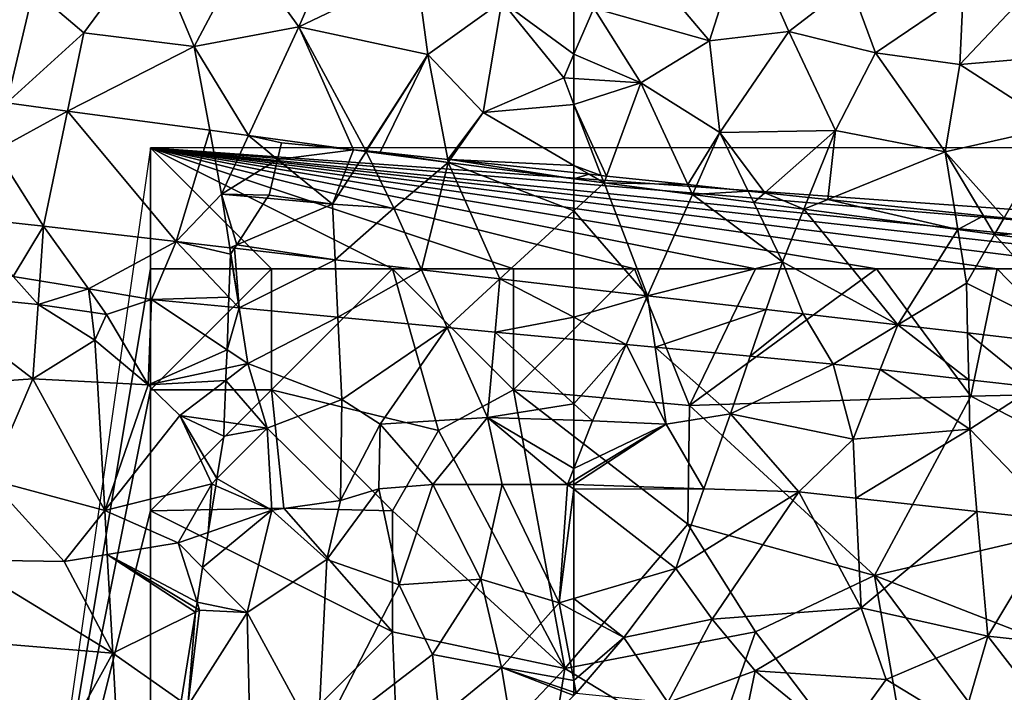
# Model space of a CAD drawing. Extents: x 574988 to 576037, y 6222000 to 6223048.
# Drawn here: x 575602 to 575643, y 6222340 to 6222368 of the extents above; entities that cross this region are included whole.
import ezdxf

# ---------------------------------------------------------------- set-up
doc = ezdxf.new("R2010")
doc.units = 0
doc.header["$MEASUREMENT"] = 0
for name, color, linetype in [('Skov', 109, 'Continuous'), ('Terraen', 33, 'Continuous'), ('Terraen_skov', 33, 'Continuous')]:
    doc.layers.add(name, color=color, linetype=linetype)

# ---------------------------------------------------------------- blocks, each defined once
blk = doc.blocks.new('1km_6222_575_UTM32_ACAD_1_FMEBLOCK21')
at = {"layer": 'Terraen_skov', "color": 92, "true_color": 0x00cc00}
for points in [[(-62.5, 40.971, 2.432), (-61.868, 41.166, 2.393), (-62.5, 41.233, 2.392)], [(-62.5, 40.971, 2.432), (-61.25, 40.807, 2.438), (-61.868, 41.166, 2.393)], [(-61.368, 41.114, 2.411), (-61.868, 41.166, 2.393), (-61.25, 40.807, 2.438)], [(-61.146, 41.09, 2.411), (-61.368, 41.114, 2.411), (-61.25, 40.807, 2.438)], [(-62.5, 39.655, 3.038), (-61.25, 40.807, 2.438), (-62.5, 40.971, 2.432)], [(-59.452, 36.135, 4.462), (-61.25, 40.807, 2.438), (-62.5, 39.655, 3.038)], [(-61.146, 41.09, 2.411), (-61.25, 40.807, 2.438), (-57.791, 40.737, 2.421)], [(-61.25, 40.807, 2.438), (-59.452, 36.135, 4.462), (-57.601, 40.326, 2.458)], [(-61.25, 40.807, 2.438), (-57.601, 40.326, 2.458), (-57.791, 40.737, 2.421)], [(-57.436, 40.699, 2.395), (-57.791, 40.737, 2.421), (-57.601, 40.326, 2.458)], [(-55.3, 40.474, 2.398), (-57.436, 40.699, 2.395), (-57.601, 40.326, 2.458)], [(-57.601, 40.326, 2.458), (-59.452, 36.135, 4.462), (-53.88, 37.547, 2.93)], [(-55.3, 40.474, 2.398), (-57.601, 40.326, 2.458), (-55.066, 39.992, 2.471)], [(-57.601, 40.326, 2.458), (-53.88, 37.547, 2.93), (-55.066, 39.992, 2.471)], [(-54.604, 40.401, 2.412), (-55.3, 40.474, 2.398), (-55.066, 39.992, 2.471)], [(-54.604, 40.401, 2.412), (-55.066, 39.992, 2.471), (-53.003, 39.721, 2.482)], [(-54.604, 40.401, 2.412), (-53.003, 39.721, 2.482), (-52.805, 40.211, 2.416)], [(-55.066, 39.992, 2.471), (-53.88, 37.547, 2.93), (-53.003, 39.721, 2.482)], [(-52.805, 40.211, 2.416), (-53.003, 39.721, 2.482), (-52.004, 40.127, 2.407)], [(-52.004, 40.127, 2.407), (-53.003, 39.721, 2.482), (-46.633, 38.882, 2.516)], [(-52.004, 40.127, 2.407), (-46.633, 38.882, 2.516), (-46.746, 39.573, 2.414)], [(-62.5, 36.486, 4.483), (-59.452, 36.135, 4.462), (-62.5, 39.655, 3.038)], [(-53.003, 39.721, 2.482), (-53.88, 37.547, 2.93), (-49.115, 34.941, 4.391)], [(-53.003, 39.721, 2.482), (-49.115, 34.941, 4.391), (-46.633, 38.882, 2.516)], [(-46.746, 39.573, 2.414), (-46.633, 38.882, 2.516), (-45.571, 39.449, 2.416)], [(-46.633, 38.882, 2.516), (-45.11, 38.681, 2.524), (-45.571, 39.449, 2.416)], [(-44.72, 39.359, 2.449), (-45.571, 39.449, 2.416), (-45.11, 38.681, 2.524)], [(-39.555, 38.815, 2.462), (-44.72, 39.359, 2.449), (-45.11, 38.681, 2.524)], [(-46.27, 36.667, 2.86), (-46.633, 38.882, 2.516), (-49.115, 34.941, 4.391)], [(-46.27, 36.667, 2.86), (-45.11, 38.681, 2.524), (-46.633, 38.882, 2.516)], [(-46.27, 36.667, 2.86), (-40.936, 33.997, 4.335), (-45.11, 38.681, 2.524)], [(-39.555, 38.815, 2.462), (-45.11, 38.681, 2.524), (-38.894, 37.862, 2.558)], [(-45.11, 38.681, 2.524), (-40.936, 33.997, 4.335), (-38.894, 37.862, 2.558)], [(-59.452, 36.135, 4.462), (-54.556, 35.569, 4.428), (-53.88, 37.547, 2.93)], [(-54.556, 35.569, 4.428), (-53.022, 35.392, 4.418), (-53.88, 37.547, 2.93)], [(-53.022, 35.392, 4.418), (-49.115, 34.941, 4.391), (-53.88, 37.547, 2.93)], [(-46.27, 36.667, 2.86), (-49.115, 34.941, 4.391), (-46.226, 34.608, 4.371)], [(-46.27, 36.667, 2.86), (-46.226, 34.608, 4.371), (-40.936, 33.997, 4.335)], [(-62.5, 35.253, 4.656), (-59.452, 36.135, 4.462), (-62.5, 36.486, 4.483)], [(-62.5, 35.253, 4.656), (-60.337, 34.131, 4.764), (-59.452, 36.135, 4.462)], [(-59.452, 36.135, 4.462), (-60.337, 34.131, 4.764), (-59.144, 34.018, 4.743)], [(-59.452, 36.135, 4.462), (-59.144, 34.018, 4.743), (-54.556, 35.569, 4.428)], [(-54.556, 35.569, 4.428), (-59.144, 34.018, 4.743), (-55.214, 33.645, 4.671)], [(-54.556, 35.569, 4.428), (-55.214, 33.645, 4.671), (-53.022, 35.392, 4.418)], [(-62.5, 34.336, 4.804), (-60.337, 34.131, 4.764), (-62.5, 35.253, 4.656)], [(-53.022, 35.392, 4.418), (-55.214, 33.645, 4.671), (-51.788, 33.32, 4.608)], [(-53.022, 35.392, 4.418), (-51.788, 33.32, 4.608), (-49.115, 34.941, 4.391)], [(-51.788, 33.32, 4.608), (-49.836, 33.095, 4.604), (-49.115, 34.941, 4.391)], [(-49.115, 34.941, 4.391), (-49.836, 33.095, 4.604), (-46.184, 32.674, 4.597)], [(-46.226, 34.608, 4.371), (-49.115, 34.941, 4.391), (-46.184, 32.674, 4.597)], [(-46.226, 34.608, 4.371), (-43.463, 32.361, 4.592), (-40.936, 33.997, 4.335)], [(-46.226, 34.608, 4.371), (-46.184, 32.674, 4.597), (-43.463, 32.361, 4.592)], [(-62.5, 31.679, 2.742), (-60.337, 34.131, 4.764), (-62.5, 34.336, 4.804)], [(-62.5, 31.679, 2.742), (-61.73, 30.977, 2.24), (-60.337, 34.131, 4.764)], [(-58.68, 30.837, 2.32), (-60.337, 34.131, 4.764), (-61.73, 30.977, 2.24)], [(-58.68, 30.837, 2.32), (-59.144, 34.018, 4.743), (-60.337, 34.131, 4.764)], [(-56.03, 31.257, 2.66), (-55.214, 33.645, 4.671), (-59.144, 34.018, 4.743)], [(-58.68, 30.837, 2.32), (-56.03, 31.257, 2.66), (-59.144, 34.018, 4.743)], [(-56.03, 31.257, 2.66), (-51.788, 33.32, 4.608), (-55.214, 33.645, 4.671)], [(-56.03, 31.257, 2.66), (-50.96, 30.217, 2.48), (-51.788, 33.32, 4.608)], [(-51.788, 33.32, 4.608), (-50.96, 30.217, 2.48), (-49.836, 33.095, 4.604)], [(-49.836, 33.095, 4.604), (-50.96, 30.217, 2.48), (-46.14, 30.627, 2.99)], [(-46.184, 32.674, 4.597), (-49.836, 33.095, 4.604), (-46.14, 30.627, 2.99)], [(-43.463, 32.361, 4.592), (-46.184, 32.674, 4.597), (-46.14, 30.627, 2.99)], [(-42.51, 26.862, 2.871), (-43.463, 32.361, 4.592), (-46.14, 30.627, 2.99)], [(-62.5, 31.679, 2.742), (-62.5, 31, 2.213), (-61.73, 30.977, 2.24)], [(-62.5, 31, 2.213), (-62.5, 29.005, 2.583), (-61.73, 30.977, 2.24)], [(-58.68, 30.837, 2.32), (-61.73, 30.977, 2.24), (-62.5, 29.005, 2.583)], [(-58.68, 30.837, 2.32), (-57.124, 28.164, 2.732), (-56.03, 31.257, 2.66)], [(-56.03, 31.257, 2.66), (-57.124, 28.164, 2.732), (-53.198, 28.038, 2.756)], [(-56.03, 31.257, 2.66), (-53.198, 28.038, 2.756), (-50.96, 30.217, 2.48)], [(-62.5, 28.502, 2.674), (-58.68, 30.837, 2.32), (-62.5, 29.005, 2.583)], [(-62.5, 28.336, 2.699), (-57.124, 28.164, 2.732), (-58.68, 30.837, 2.32)], [(-62.5, 28.336, 2.699), (-58.68, 30.837, 2.32), (-62.5, 28.502, 2.674)], [(-50.845, 27.779, 2.781), (-46.14, 30.627, 2.99), (-50.96, 30.217, 2.48)], [(-45.842, 27.229, 2.835), (-46.14, 30.627, 2.99), (-50.845, 27.779, 2.781)], [(-42.51, 26.862, 2.871), (-46.14, 30.627, 2.99), (-45.842, 27.229, 2.835)], [(-53.198, 28.038, 2.756), (-50.845, 27.779, 2.781), (-50.96, 30.217, 2.48)], [(-62.5, 28.144, 2.668), (-57.124, 28.164, 2.732), (-62.5, 28.336, 2.699)], [(-62.5, 28.144, 2.668), (-58.29, 24.867, 2.19), (-57.124, 28.164, 2.732)], [(-62.5, 23.627, 2.146), (-58.29, 24.867, 2.19), (-62.5, 28.144, 2.668)], [(-58.29, 24.867, 2.19), (-53.198, 28.038, 2.756), (-57.124, 28.164, 2.732)], [(-58.29, 24.867, 2.19), (-56.78, 22.777, 2.16), (-53.198, 28.038, 2.756)], [(-53.198, 28.038, 2.756), (-56.78, 22.777, 2.16), (-50.63, 23.237, 2.13)], [(-53.198, 28.038, 2.756), (-50.63, 23.237, 2.13), (-50.845, 27.779, 2.781)], [(-45.842, 27.229, 2.835), (-50.845, 27.779, 2.781), (-50.63, 23.237, 2.13)], [(-45.842, 27.229, 2.835), (-50.63, 23.237, 2.13), (-45.39, 22.077, 2.09)], [(-42.51, 26.862, 2.871), (-45.842, 27.229, 2.835), (-45.39, 22.077, 2.09)], [(-42.51, 26.862, 2.871), (-45.39, 22.077, 2.09), (-41.34, 21.627, 2.03)], [(-60.44, 22.017, 2.14), (-58.29, 24.867, 2.19), (-62.5, 23.627, 2.146)], [(-58.29, 24.867, 2.19), (-60.44, 22.017, 2.14), (-56.78, 22.777, 2.16)], [(-62.5, 23.12, 2.14), (-60.44, 22.017, 2.14), (-62.5, 23.627, 2.146)], [(-55.01, 20.637, 2.16), (-50.63, 23.237, 2.13), (-56.78, 22.777, 2.16)], [(-49.6, 20.277, 2.11), (-50.63, 23.237, 2.13), (-55.01, 20.637, 2.16)], [(-49.6, 20.277, 2.11), (-45.39, 22.077, 2.09), (-50.63, 23.237, 2.13)], [(-62.5, 20.242, 2.157), (-60.44, 22.017, 2.14), (-62.5, 23.12, 2.14)], [(-58.62, 19.337, 2.15), (-56.78, 22.777, 2.16), (-60.44, 22.017, 2.14)], [(-58.62, 19.337, 2.15), (-55.01, 20.637, 2.16), (-56.78, 22.777, 2.16)], [(-62.5, 20.242, 2.157), (-62.4, 19.717, 2.16), (-60.44, 22.017, 2.14)], [(-58.62, 19.337, 2.15), (-60.44, 22.017, 2.14), (-62.4, 19.717, 2.16)], [(-46.47, 18.377, 2.08), (-45.39, 22.077, 2.09), (-49.6, 20.277, 2.11)], [(-42.09, 17.817, 2.11), (-45.39, 22.077, 2.09), (-46.47, 18.377, 2.08)], [(-42.09, 17.817, 2.11), (-41.34, 21.627, 2.03), (-45.39, 22.077, 2.09)], [(-58.62, 19.337, 2.15), (-55.67, 17.457, 2.12), (-55.01, 20.637, 2.16)], [(-55.67, 17.457, 2.12), (-51.44, 17.727, 2.07), (-55.01, 20.637, 2.16)], [(-51.44, 17.727, 2.07), (-49.6, 20.277, 2.11), (-55.01, 20.637, 2.16)], [(-62.5, 20.242, 2.157), (-62.5, 19.751, 2.159), (-62.4, 19.717, 2.16)], [(-51.44, 17.727, 2.07), (-46.47, 18.377, 2.08), (-49.6, 20.277, 2.11)], [(-62.5, 19.751, 2.159), (-62.5, 19.621, 2.156), (-62.4, 19.717, 2.16)]]:
    blk.add_polyline3d(points, close=True, dxfattribs=at)
blk = doc.blocks.new('1km_6222_575_UTM32_ACAD_1_FMEBLOCK29')
at = {"layer": 'Terraen_skov', "color": 92, "true_color": 0x00cc00}
for points in [[(-0.965, 35.316, 2.425), (-1.13, 34.632, 2.573), (2.011, 35.031, 2.402)], [(2.011, 35.031, 2.402), (-1.13, 34.632, 2.573), (1.135, 32.776, 2.9)], [(2.011, 35.031, 2.402), (1.135, 32.776, 2.9), (2.529, 34.961, 2.402)], [(2.518, 34.982, 2.401), (2.011, 35.031, 2.402), (2.529, 34.961, 2.402)], [(1.135, 32.776, 2.9), (-1.13, 34.632, 2.573), (-1.485, 33.156, 2.899)], [(1.135, 32.776, 2.9), (3.675, 32.616, 2.68), (2.529, 34.961, 2.402)], [(2.518, 34.982, 2.401), (2.529, 34.961, 2.402), (2.541, 34.98, 2.401)], [(2.529, 34.961, 2.402), (3.105, 34.926, 2.399), (2.541, 34.98, 2.401)], [(2.529, 34.961, 2.402), (3.675, 32.616, 2.68), (5.924, 34.504, 2.404)], [(2.529, 34.961, 2.402), (5.924, 34.504, 2.404), (3.105, 34.926, 2.399)], [(5.924, 34.504, 2.404), (5.9, 34.631, 2.394), (3.105, 34.926, 2.399)], [(6.006, 34.62, 2.385), (5.9, 34.631, 2.394), (5.924, 34.504, 2.404)], [(11.115, 33.82, 2.432), (6.006, 34.62, 2.385), (5.924, 34.504, 2.404)], [(11.115, 33.82, 2.432), (11.115, 34.082, 2.392), (6.006, 34.62, 2.385)], [(5.924, 34.504, 2.404), (3.675, 32.616, 2.68), (4.816, 30.062, 4.526)], [(5.924, 34.504, 2.404), (4.816, 30.062, 4.526), (8.058, 29.688, 4.504)], [(11.115, 32.504, 3.038), (11.115, 33.82, 2.432), (5.924, 34.504, 2.404)], [(11.115, 32.504, 3.038), (5.924, 34.504, 2.404), (8.058, 29.688, 4.504)], [(-2.822, 31.096, 4.469), (1.135, 32.776, 2.9), (-1.571, 33.024, 2.93)], [(-1.571, 33.024, 2.93), (1.135, 32.776, 2.9), (-1.485, 33.156, 2.899)], [(1.246, 30.474, 4.551), (1.135, 32.776, 2.9), (-2.822, 31.096, 4.469)], [(1.135, 32.776, 2.9), (1.246, 30.474, 4.551), (3.675, 32.616, 2.68)], [(1.246, 30.474, 4.551), (4.816, 30.062, 4.526), (3.675, 32.616, 2.68)], [(11.115, 29.335, 4.483), (11.115, 32.504, 3.038), (8.058, 29.688, 4.504)], [(-2.914, 30.954, 4.579), (-3.064, 30.723, 4.629), (-2.721, 28.498, 5.057)], [(-2.914, 30.954, 4.579), (1.246, 30.474, 4.551), (-2.822, 31.096, 4.469)], [(-2.914, 30.954, 4.579), (-2.721, 28.498, 5.057), (1.246, 30.474, 4.551)], [(-3.075, 30.706, 4.633), (-3.141, 28.939, 4.983), (-2.721, 28.498, 5.057)], [(-3.064, 30.723, 4.629), (-3.075, 30.706, 4.633), (-2.721, 28.498, 5.057)], [(1.246, 30.474, 4.551), (-2.721, 28.498, 5.057), (1.36, 28.11, 4.982)], [(1.246, 30.474, 4.551), (1.36, 28.11, 4.982), (4.816, 30.062, 4.526)], [(4.816, 30.062, 4.526), (1.36, 28.11, 4.982), (5.88, 27.682, 4.9)], [(4.816, 30.062, 4.526), (5.88, 27.682, 4.9), (8.058, 29.688, 4.504)], [(5.88, 27.682, 4.9), (7.862, 27.494, 4.864), (8.058, 29.688, 4.504)], [(11.115, 28.102, 4.656), (8.058, 29.688, 4.504), (7.862, 27.494, 4.864)], [(11.115, 28.102, 4.656), (11.115, 29.335, 4.483), (8.058, 29.688, 4.504)], [(-3.141, 28.939, 4.983), (-3.156, 28.539, 5.065), (-2.721, 28.498, 5.057)], [(-3.156, 28.539, 5.065), (-3.222, 26.759, 4.078), (-2.721, 28.498, 5.057)], [(-3.222, 26.759, 4.078), (-2.365, 26.186, 3.79), (-2.721, 28.498, 5.057)], [(1.36, 28.11, 4.982), (-2.721, 28.498, 5.057), (-2.365, 26.186, 3.79)], [(1.525, 24.706, 2.05), (1.36, 28.11, 4.982), (-2.365, 26.186, 3.79)], [(1.525, 24.706, 2.05), (5.88, 27.682, 4.9), (1.36, 28.11, 4.982)], [(11.115, 27.185, 4.804), (11.115, 28.102, 4.656), (7.862, 27.494, 4.864)], [(1.525, 24.706, 2.05), (3.105, 23.686, 1.99), (5.88, 27.682, 4.9)], [(7.545, 23.956, 2.09), (5.88, 27.682, 4.9), (3.105, 23.686, 1.99)], [(7.545, 23.956, 2.09), (7.862, 27.494, 4.864), (5.88, 27.682, 4.9)], [(11.115, 24.528, 2.742), (7.862, 27.494, 4.864), (7.545, 23.956, 2.09)], [(11.115, 24.528, 2.742), (11.115, 27.185, 4.804), (7.862, 27.494, 4.864)], [(-3.222, 26.759, 4.078), (-3.25, 25.997, 3.852), (-2.365, 26.186, 3.79)], [(-3.269, 25.492, 3.761), (-2.365, 26.186, 3.79), (-3.25, 25.997, 3.852)], [(-1.565, 23.526, 3.3), (-2.365, 26.186, 3.79), (-3.269, 25.492, 3.761)], [(1.525, 24.706, 2.05), (-2.365, 26.186, 3.79), (-1.565, 23.526, 3.3)], [(-3.333, 23.776, 3.496), (-1.565, 23.526, 3.3), (-3.269, 25.492, 3.761)], [(1.525, 24.706, 2.05), (-1.565, 23.526, 3.3), (1.462, 20.533, 2.746)], [(1.525, 24.706, 2.05), (1.462, 20.533, 2.746), (3.105, 23.686, 1.99)], [(11.115, 24.528, 2.742), (7.545, 23.956, 2.09), (11.115, 23.849, 2.213)], [(-3.333, 23.776, 3.496), (-3.355, 23.186, 3.559), (-1.565, 23.526, 3.3)], [(3.105, 23.686, 1.99), (1.462, 20.533, 2.746), (3.048, 21.01, 2.746)], [(3.105, 23.686, 1.99), (3.048, 21.01, 2.746), (5.282, 21.195, 2.746)], [(7.545, 23.956, 2.09), (3.105, 23.686, 1.99), (5.282, 21.195, 2.746)], [(7.545, 23.956, 2.09), (5.282, 21.195, 2.746), (8.155, 21.191, 2.746)], [(11.115, 23.849, 2.213), (7.545, 23.956, 2.09), (11.115, 21.854, 2.583)], [(7.545, 23.956, 2.09), (10.857, 21.193, 2.698), (11.115, 21.854, 2.583)], [(7.545, 23.956, 2.09), (8.155, 21.191, 2.746), (10.857, 21.193, 2.698)], [(-3.355, 23.186, 3.559), (-3.637, 21.436, 3.77), (-1.565, 23.526, 3.3)], [(-3.637, 21.436, 3.77), (-1.375, 20.126, 2.96), (-1.565, 23.526, 3.3)], [(-1.375, 20.126, 2.96), (1.462, 20.533, 2.746), (-1.565, 23.526, 3.3)], [(11.115, 21.351, 2.674), (11.115, 21.854, 2.583), (10.857, 21.193, 2.698)], [(-3.637, 21.436, 3.77), (-3.684, 21.141, 3.761), (-1.375, 20.126, 2.96)], [(5.282, 21.195, 2.746), (3.048, 21.01, 2.746), (3.895, 17.046, 2.12)], [(5.282, 21.195, 2.746), (3.895, 17.046, 2.12), (7.265, 17.276, 2.12)], [(8.155, 21.191, 2.746), (5.282, 21.195, 2.746), (7.265, 17.276, 2.12)], [(8.155, 21.191, 2.746), (7.265, 17.276, 2.12), (10.505, 16.296, 2.14)], [(10.857, 21.193, 2.698), (8.155, 21.191, 2.746), (10.505, 16.296, 2.14)], [(11.115, 20.993, 2.668), (10.857, 21.193, 2.698), (10.505, 16.296, 2.14)], [(11.115, 21.185, 2.699), (11.115, 21.351, 2.674), (10.857, 21.193, 2.698)], [(11.115, 20.993, 2.668), (11.115, 21.185, 2.699), (10.857, 21.193, 2.698)], [(-3.684, 21.141, 3.761), (-3.995, 19.209, 3.449), (-1.375, 20.126, 2.96)], [(3.048, 21.01, 2.746), (0.904, 18.096, 2.746), (3.895, 17.046, 2.12)], [(3.048, 21.01, 2.746), (1.462, 20.533, 2.746), (0.904, 18.096, 2.746)], [(11.115, 16.476, 2.146), (11.115, 20.993, 2.668), (10.505, 16.296, 2.14)], [(-1.375, 20.126, 2.96), (0.904, 18.096, 2.746), (1.462, 20.533, 2.746)], [(-3.995, 19.209, 3.449), (-4.229, 17.759, 3.496), (-1.375, 20.126, 2.96)], [(-4.229, 17.759, 3.496), (-2.385, 15.896, 3.16), (-1.375, 20.126, 2.96)], [(-1.375, 20.126, 2.96), (-2.385, 15.896, 3.16), (0.904, 18.096, 2.746)], [(0.904, 18.096, 2.746), (-2.385, 15.896, 3.16), (0.533, 10.525, 2.661)], [(0.904, 18.096, 2.746), (0.533, 10.525, 2.661), (3.895, 17.046, 2.12)], [(-4.46, 16.327, 3.803), (-2.385, 15.896, 3.16), (-4.229, 17.759, 3.496)], [(5.265, 14.166, 2.11), (7.265, 17.276, 2.12), (3.895, 17.046, 2.12)], [(5.265, 14.166, 2.11), (8.125, 13.626, 2.12), (7.265, 17.276, 2.12)], [(8.125, 13.626, 2.12), (10.505, 16.296, 2.14), (7.265, 17.276, 2.12)], [(5.265, 14.166, 2.11), (3.895, 17.046, 2.12), (0.533, 10.525, 2.661)], [(-4.499, 16.083, 3.859), (-4.355, 15.996, 3.82), (-4.46, 16.327, 3.803)], [(-4.46, 16.327, 3.803), (-4.355, 15.996, 3.82), (-2.385, 15.896, 3.16)], [(11.115, 13.091, 2.157), (10.505, 16.296, 2.14), (8.125, 13.626, 2.12)], [(11.115, 15.969, 2.14), (11.115, 16.476, 2.146), (10.505, 16.296, 2.14)], [(11.115, 13.091, 2.157), (11.115, 15.969, 2.14), (10.505, 16.296, 2.14)], [(-5.118, 12.237, 3.9), (-4.845, 12.046, 3.82), (-4.527, 15.911, 3.864)], [(-4.355, 15.996, 3.82), (-4.845, 12.046, 3.82), (-2.385, 15.896, 3.16)], [(-4.845, 12.046, 3.82), (-4.355, 15.996, 3.82), (-4.527, 15.911, 3.864)], [(-4.845, 12.046, 3.82), (-2.295, 11.666, 2.78), (-2.385, 15.896, 3.16)], [(-4.527, 15.911, 3.864), (-4.355, 15.996, 3.82), (-4.499, 16.083, 3.859)], [(-2.295, 11.666, 2.78), (0.533, 10.525, 2.661), (-2.385, 15.896, 3.16)], [(5.265, 14.166, 2.11), (0.533, 10.525, 2.661), (5.555, 11.526, 2.13)], [(5.265, 14.166, 2.11), (5.555, 11.526, 2.13), (8.125, 13.626, 2.12)], [(8.125, 13.626, 2.12), (5.555, 11.526, 2.13), (8.695, 10.136, 2.05)], [(11.115, 13.091, 2.157), (8.125, 13.626, 2.12), (11.115, 12.6, 2.159)], [(11.115, 12.6, 2.159), (8.125, 13.626, 2.12), (11.115, 12.469, 2.156)], [(8.125, 13.626, 2.12), (8.695, 10.136, 2.05), (11.115, 12.469, 2.156)]]:
    blk.add_polyline3d(points, close=True, dxfattribs=at)
blk = doc.blocks.new('1km_6222_575_UTM32_ACAD_1_FMEBLOCK54')
at = {"layer": 'Terraen', "color": 9, "true_color": 0xbbbbbb}
for points in [[(-60.26, 58.41, 1.75), (-56.9, 54.42, 1.98), (-55.45, 58.97, 1.74)], [(-56.9, 54.42, 1.98), (-53.61, 54.81, 1.89), (-55.45, 58.97, 1.74)], [(-51.08, 56.77, 1.76), (-55.45, 58.97, 1.74), (-53.61, 54.81, 1.89)], [(-60.26, 58.41, 1.75), (-61.68, 55.78, 1.94), (-56.9, 54.42, 1.98)], [(-46.55, 53.45, 1.98), (-43.12, 57.08, 1.74), (-46.41, 56.4, 1.75)], [(-41.52, 53.88, 1.93), (-43.12, 57.08, 1.74), (-46.55, 53.45, 1.98)], [(-51.08, 56.77, 1.76), (-53.61, 54.81, 1.89), (-50.03, 53.93, 1.95)], [(-51.08, 56.77, 1.76), (-50.03, 53.93, 1.95), (-46.41, 56.4, 1.75)], [(-50.03, 53.93, 1.95), (-46.55, 53.45, 1.98), (-46.41, 56.4, 1.75)], [(-62.5, 53.869, 2.013), (-61.68, 55.78, 1.94), (-62.5, 55.838, 1.946)], [(-59.74, 52.69, 2.04), (-61.68, 55.78, 1.94), (-62.5, 53.869, 2.013)], [(-61.68, 55.78, 1.94), (-59.74, 52.69, 2.04), (-56.9, 54.42, 1.98)], [(-56.9, 54.42, 1.98), (-56.47, 50.63, 2.03), (-53.61, 54.81, 1.89)], [(-53.61, 54.81, 1.89), (-56.47, 50.63, 2.03), (-51.69, 50.72, 2.04)], [(-53.61, 54.81, 1.89), (-51.69, 50.72, 2.04), (-50.03, 53.93, 1.95)], [(-56.9, 54.42, 1.98), (-59.74, 52.69, 2.04), (-56.47, 50.63, 2.03)], [(-62.5, 52.864, 2.049), (-59.74, 52.69, 2.04), (-62.5, 53.869, 2.013)], [(-47.16, 49.84, 2.04), (-50.03, 53.93, 1.95), (-51.69, 50.72, 2.04)], [(-47.16, 49.84, 2.04), (-46.55, 53.45, 1.98), (-50.03, 53.93, 1.95)], [(-41.52, 53.88, 1.93), (-46.55, 53.45, 1.98), (-42.55, 50.87, 2.03)], [(-42.55, 50.87, 2.03), (-46.55, 53.45, 1.98), (-47.16, 49.84, 2.04)], [(-62.5, 52.864, 2.049), (-62.5, 51.798, 2.148), (-59.74, 52.69, 2.04)], [(-59.74, 52.69, 2.04), (-62.5, 51.798, 2.148), (-61.146, 48.833, 2.411)], [(-57.791, 48.48, 2.421), (-59.74, 52.69, 2.04), (-61.146, 48.833, 2.411)], [(-56.47, 50.63, 2.03), (-59.74, 52.69, 2.04), (-57.791, 48.48, 2.421)], [(-62.5, 49.277, 2.346), (-61.368, 48.857, 2.411), (-62.5, 51.798, 2.148)], [(-62.5, 51.798, 2.148), (-61.368, 48.857, 2.411), (-61.146, 48.833, 2.411)], [(-44.72, 47.102, 2.449), (-42.55, 50.87, 2.03), (-47.16, 49.84, 2.04)], [(-39.555, 46.558, 2.462), (-42.55, 50.87, 2.03), (-44.72, 47.102, 2.449)], [(-57.436, 48.442, 2.395), (-56.47, 50.63, 2.03), (-57.791, 48.48, 2.421)], [(-55.3, 48.217, 2.398), (-56.47, 50.63, 2.03), (-57.436, 48.442, 2.395)], [(-54.604, 48.144, 2.412), (-51.69, 50.72, 2.04), (-56.47, 50.63, 2.03)], [(-54.604, 48.144, 2.412), (-56.47, 50.63, 2.03), (-55.3, 48.217, 2.398)], [(-54.604, 48.144, 2.412), (-52.805, 47.954, 2.416), (-51.69, 50.72, 2.04)], [(-52.805, 47.954, 2.416), (-52.004, 47.87, 2.407), (-51.69, 50.72, 2.04)], [(-52.004, 47.87, 2.407), (-47.16, 49.84, 2.04), (-51.69, 50.72, 2.04)], [(-52.004, 47.87, 2.407), (-46.746, 47.316, 2.414), (-47.16, 49.84, 2.04)], [(-46.746, 47.316, 2.414), (-45.571, 47.192, 2.416), (-47.16, 49.84, 2.04)], [(-44.72, 47.102, 2.449), (-47.16, 49.84, 2.04), (-45.571, 47.192, 2.416)], [(-62.5, 49.277, 2.346), (-62.5, 48.976, 2.392), (-61.868, 48.909, 2.393)], [(-62.5, 49.277, 2.346), (-61.868, 48.909, 2.393), (-61.368, 48.857, 2.411)]]:
    blk.add_polyline3d(points, close=True, dxfattribs=at)
blk = doc.blocks.new('1km_6222_575_UTM32_ACAD_1_FMEBLOCK105')
at = {"layer": 'Terraen', "color": 9, "true_color": 0xbbbbbb}
for points in [[(34.91, 58.86, 1.99), (39.058, 51.856, 2.396), (40.17, 56.53, 2.06)], [(45, 58.51, 1.87), (40.17, 56.53, 2.06), (42.24, 54.76, 2.07)], [(45, 58.51, 1.87), (42.24, 54.76, 2.07), (46.81, 54.19, 2.06)], [(48.88, 58.12, 1.9), (45, 58.51, 1.87), (46.81, 54.19, 2.06)], [(48.88, 58.12, 1.9), (46.81, 54.19, 2.06), (51.13, 55.01, 2.05)], [(48.88, 58.12, 1.9), (51.13, 55.01, 2.05), (52.47, 58.08, 1.83)], [(52.47, 58.08, 1.83), (51.13, 55.01, 2.05), (55.99, 57.33, 1.87)], [(51.13, 55.01, 2.05), (56.47, 53.86, 2.06), (55.99, 57.33, 1.87)], [(59.52, 56.05, 1.97), (55.99, 57.33, 1.87), (56.47, 53.86, 2.06)], [(39.058, 51.856, 2.396), (42.24, 54.76, 2.07), (40.17, 56.53, 2.06)], [(59.52, 56.05, 1.97), (56.47, 53.86, 2.06), (58.75, 51.46, 2.07)], [(59.52, 56.05, 1.97), (58.75, 51.46, 2.07), (62.08, 52.89, 2.05)], [(62.5, 53.869, 2.013), (62.5, 55.838, 1.946), (59.52, 56.05, 1.97)], [(62.5, 53.869, 2.013), (59.52, 56.05, 1.97), (62.08, 52.89, 2.05)], [(51.13, 55.01, 2.05), (46.81, 54.19, 2.06), (49.055, 50.509, 2.4)], [(51.13, 55.01, 2.05), (49.055, 50.509, 2.4), (53.396, 49.925, 2.402)], [(56.47, 53.86, 2.06), (51.13, 55.01, 2.05), (53.903, 49.876, 2.401)], [(53.903, 49.876, 2.401), (51.13, 55.01, 2.05), (53.396, 49.925, 2.402)], [(39.058, 51.856, 2.396), (41.568, 51.518, 2.397), (42.24, 54.76, 2.07)], [(41.568, 51.518, 2.397), (46.81, 54.19, 2.06), (42.24, 54.76, 2.07)], [(41.568, 51.518, 2.397), (47.452, 50.725, 2.4), (46.81, 54.19, 2.06)], [(47.452, 50.725, 2.4), (49.055, 50.509, 2.4), (46.81, 54.19, 2.06)], [(53.926, 49.874, 2.401), (56.47, 53.86, 2.06), (53.903, 49.876, 2.401)], [(56.47, 53.86, 2.06), (53.926, 49.874, 2.401), (54.49, 49.82, 2.399)], [(57.285, 49.525, 2.394), (56.47, 53.86, 2.06), (54.49, 49.82, 2.399)], [(58.75, 51.46, 2.07), (56.47, 53.86, 2.06), (57.285, 49.525, 2.394)], [(62.5, 52.864, 2.049), (62.5, 53.869, 2.013), (62.08, 52.89, 2.05)], [(62.5, 51.798, 2.148), (62.08, 52.89, 2.05), (58.75, 51.46, 2.07)], [(62.5, 51.798, 2.148), (62.5, 52.864, 2.049), (62.08, 52.89, 2.05)], [(38.59, 49.89, 2.64), (41.568, 51.518, 2.397), (39.058, 51.856, 2.396)], [(62.5, 49.277, 2.346), (62.5, 51.798, 2.148), (58.75, 51.46, 2.07)], [(38.59, 49.89, 2.64), (40.582, 46.759, 4.633), (41.568, 51.518, 2.397)], [(46.064, 46.126, 4.596), (41.568, 51.518, 2.397), (40.582, 46.759, 4.633)], [(46.064, 46.126, 4.596), (47.452, 50.725, 2.4), (41.568, 51.518, 2.397)], [(57.391, 49.514, 2.385), (58.75, 51.46, 2.07), (57.285, 49.525, 2.394)], [(62.5, 49.277, 2.346), (58.75, 51.46, 2.07), (57.391, 49.514, 2.385)], [(46.064, 46.126, 4.596), (47.94, 48.09, 2.95), (47.452, 50.725, 2.4)], [(47.452, 50.725, 2.4), (47.94, 48.09, 2.95), (49.055, 50.509, 2.4)], [(49.055, 50.509, 2.4), (47.94, 48.09, 2.95), (50.255, 49.526, 2.573)], [(50.255, 49.526, 2.573), (50.42, 50.21, 2.425), (49.055, 50.509, 2.4)], [(49.055, 50.509, 2.4), (50.42, 50.21, 2.425), (53.396, 49.925, 2.402)], [(38.59, 49.89, 2.64), (37.161, 47.131, 4.641), (40.582, 46.759, 4.633)], [(50.255, 49.526, 2.573), (47.94, 48.09, 2.95), (49.9, 48.05, 2.899)], [(62.5, 48.976, 2.392), (62.5, 49.277, 2.346), (57.391, 49.514, 2.385)], [(46.064, 46.126, 4.596), (48.282, 45.87, 4.581), (47.94, 48.09, 2.95)], [(48.563, 45.99, 4.469), (49.814, 47.918, 2.93), (47.94, 48.09, 2.95)], [(48.563, 45.99, 4.469), (47.94, 48.09, 2.95), (48.282, 45.87, 4.581)], [(47.94, 48.09, 2.95), (49.814, 47.918, 2.93), (49.9, 48.05, 2.899)], [(37.161, 47.131, 4.641), (39.33, 44.681, 4.932), (40.582, 46.759, 4.633)], [(40.582, 46.759, 4.633), (39.33, 44.681, 4.932), (40.425, 44.5, 4.968)], [(40.582, 46.759, 4.633), (40.425, 44.5, 4.968), (42.433, 44.168, 5.036)], [(46.064, 46.126, 4.596), (40.582, 46.759, 4.633), (42.433, 44.168, 5.036)], [(46.064, 46.126, 4.596), (42.433, 44.168, 5.036), (45.049, 43.735, 5.123)], [(48.244, 43.833, 4.983), (46.064, 46.126, 4.596), (45.049, 43.735, 5.123)], [(48.31, 45.6, 4.633), (48.282, 45.87, 4.581), (46.064, 46.126, 4.596)], [(48.244, 43.833, 4.983), (48.31, 45.6, 4.633), (46.064, 46.126, 4.596)], [(48.471, 45.849, 4.579), (48.563, 45.99, 4.469), (48.282, 45.87, 4.581)], [(48.471, 45.849, 4.579), (48.282, 45.87, 4.581), (48.321, 45.617, 4.629)], [(48.31, 45.6, 4.633), (48.321, 45.617, 4.629), (48.282, 45.87, 4.581)], [(40.356, 43.522, 5.178), (39.33, 44.681, 4.932), (35.495, 44.013, 5.269)], [(40.356, 43.522, 5.178), (40.425, 44.5, 4.968), (39.33, 44.681, 4.932)], [(40.356, 43.522, 5.178), (42.433, 44.168, 5.036), (40.425, 44.5, 4.968)], [(40.14, 40.45, 4.95), (35.495, 44.013, 5.269), (33.234, 39.965, 5.317)], [(40.14, 40.45, 4.95), (40.356, 43.522, 5.178), (35.495, 44.013, 5.269)], [(40.356, 43.522, 5.178), (42.558, 43.205, 5.135), (42.433, 44.168, 5.036)], [(43.185, 43.114, 5.123), (42.433, 44.168, 5.036), (42.558, 43.205, 5.135)], [(43.185, 43.114, 5.123), (45.049, 43.735, 5.123), (42.433, 44.168, 5.036)], [(43.185, 43.114, 5.123), (44.9, 40.2, 4.08), (45.049, 43.735, 5.123)], [(48.163, 41.653, 4.078), (45.049, 43.735, 5.123), (44.9, 40.2, 4.08)], [(48.244, 43.833, 4.983), (45.049, 43.735, 5.123), (48.229, 43.433, 5.065)], [(48.229, 43.433, 5.065), (45.049, 43.735, 5.123), (48.163, 41.653, 4.078)], [(40.14, 40.45, 4.95), (42.707, 42.053, 5.123), (40.356, 43.522, 5.178)], [(40.356, 43.522, 5.178), (42.707, 42.053, 5.123), (42.558, 43.205, 5.135)], [(43.185, 43.114, 5.123), (42.558, 43.205, 5.135), (42.707, 42.053, 5.123)], [(43.185, 43.114, 5.123), (42.707, 42.053, 5.123), (44.9, 40.2, 4.08)], [(40.14, 40.45, 4.95), (42.806, 40.31, 5.07), (42.707, 42.053, 5.123)], [(42.806, 40.31, 5.07), (44.9, 40.2, 4.08), (42.707, 42.053, 5.123)], [(48.163, 41.653, 4.078), (44.9, 40.2, 4.08), (48.135, 40.891, 3.852)], [(48.135, 40.891, 3.852), (44.9, 40.2, 4.08), (48.116, 40.386, 3.761)], [(40.14, 40.45, 4.95), (33.234, 39.965, 5.317), (38.349, 36.296, 5.151)], [(40.14, 40.45, 4.95), (38.349, 36.296, 5.151), (43.108, 35.013, 4.909)], [(40.14, 40.45, 4.95), (43.108, 35.013, 4.909), (42.806, 40.31, 5.07)], [(43.108, 35.013, 4.909), (44.9, 40.2, 4.08), (42.806, 40.31, 5.07)], [(44.9, 40.2, 4.08), (46.22, 38.93, 3.7), (48.116, 40.386, 3.761)], [(48.052, 38.67, 3.496), (48.116, 40.386, 3.761), (46.22, 38.93, 3.7)], [(43.108, 35.013, 4.909), (46.22, 38.93, 3.7), (44.9, 40.2, 4.08)], [(47.53, 36.11, 3.82), (46.22, 38.93, 3.7), (43.108, 35.013, 4.909)], [(48.03, 38.08, 3.559), (48.052, 38.67, 3.496), (46.22, 38.93, 3.7)], [(47.748, 36.33, 3.77), (46.22, 38.93, 3.7), (47.53, 36.11, 3.82)], [(47.748, 36.33, 3.77), (48.03, 38.08, 3.559), (46.22, 38.93, 3.7)], [(37.12, 32.97, 3.56), (41.428, 32.899, 4.99), (38.349, 36.296, 5.151)], [(38.349, 36.296, 5.151), (41.428, 32.899, 4.99), (43.108, 35.013, 4.909)], [(47.748, 36.33, 3.77), (47.53, 36.11, 3.82), (47.701, 36.035, 3.761)], [(47.53, 36.11, 3.82), (43.108, 35.013, 4.909), (46.15, 33.67, 3.68)], [(47.53, 36.11, 3.82), (46.15, 33.67, 3.68), (47.39, 34.104, 3.449)], [(47.701, 36.035, 3.761), (47.53, 36.11, 3.82), (47.39, 34.104, 3.449)], [(41.428, 32.899, 4.99), (43.211, 33.19, 4.854), (43.108, 35.013, 4.909)], [(43.211, 33.19, 4.854), (46.15, 33.67, 3.68), (43.108, 35.013, 4.909)], [(47.39, 34.104, 3.449), (46.15, 33.67, 3.68), (47.156, 32.653, 3.496)], [(46.925, 31.221, 3.803), (46.15, 33.67, 3.68), (43.211, 33.19, 4.854)], [(46.925, 31.221, 3.803), (47.156, 32.653, 3.496), (46.15, 33.67, 3.68)], [(37.12, 32.97, 3.56), (34.848, 29.828, 2.969), (43.443, 29.108, 4.73)], [(37.12, 32.97, 3.56), (43.443, 29.108, 4.73), (41.428, 32.899, 4.99)], [(41.428, 32.899, 4.99), (43.443, 29.108, 4.73), (43.211, 33.19, 4.854)], [(46.886, 30.977, 3.859), (46.925, 31.221, 3.803), (43.211, 33.19, 4.854)], [(46.858, 30.805, 3.864), (46.886, 30.977, 3.859), (43.211, 33.19, 4.854)], [(46.858, 30.805, 3.864), (43.211, 33.19, 4.854), (43.443, 29.108, 4.73)], [(46.267, 27.131, 3.9), (46.858, 30.805, 3.864), (43.443, 29.108, 4.73)], [(43.443, 29.108, 4.73), (34.848, 29.828, 2.969), (41.39, 25.41, 3.42)], [(43.443, 29.108, 4.73), (41.39, 25.41, 3.42), (43.616, 26.071, 4.637)], [(46.267, 27.131, 3.9), (43.443, 29.108, 4.73), (43.616, 26.071, 4.637)]]:
    blk.add_polyline3d(points, close=True, dxfattribs=at)
blk = doc.blocks.new('1km_6222_575_UTM32_ACAD_1_FMEBLOCK160')
at = {"layer": 'Skov', "color": 107, "true_color": 0x3b7449}
for points in [[(202.5, -311.25, 3.15), (207.5, -281.25, 4.583), (207.5, -276.25, 2.632)], [(207.5, -276.25, 2.632), (277.5, -281.25, 2.34), (275.797, -278.864, 2.344), (257.5, -276.25, 2.422), (252.5, -276.25, 2.443), (247.5, -276.25, 2.464), (242.5, -276.25, 2.485), (237.5, -276.25, 2.506), (232.5, -276.25, 2.527), (227.5, -276.25, 2.548), (222.5, -276.25, 2.569), (217.5, -276.25, 2.59), (212.5, -276.25, 2.611)], [(277.5, -281.25, 2.34), (207.5, -276.25, 2.632), (267.5, -281.25, 2.336)], [(212.5, -281.25, 12.09), (217.5, -281.25, 6.75), (207.5, -276.25, 2.632)], [(212.5, -281.25, 12.09), (207.5, -276.25, 2.632), (207.5, -281.25, 4.583)], [(252.5, -281.25, 13.763), (257.5, -281.25, 2.452), (207.5, -276.25, 2.632)], [(252.5, -281.25, 13.763), (207.5, -276.25, 2.632), (247.5, -281.25, 6.478)], [(222.5, -281.25, 6.04), (227.5, -281.25, 14.614), (207.5, -276.25, 2.632)], [(222.5, -281.25, 6.04), (207.5, -276.25, 2.632), (217.5, -281.25, 6.75)], [(247.5, -281.25, 6.478), (207.5, -276.25, 2.632), (242.5, -281.25, 10.089)], [(267.5, -281.25, 2.336), (207.5, -276.25, 2.632), (257.5, -281.25, 2.452)], [(232.5, -281.25, 10.709), (237.5, -281.25, 8.42), (207.5, -276.25, 2.632)], [(232.5, -281.25, 10.709), (207.5, -276.25, 2.632), (227.5, -281.25, 14.614)], [(242.5, -281.25, 10.089), (207.5, -276.25, 2.632), (237.5, -281.25, 8.42)], [(202.5, -311.25, 3.15), (207.5, -286.25, 4.085), (207.5, -281.25, 4.583)], [(212.5, -286.25, 5.816), (212.5, -281.25, 12.09), (207.5, -286.25, 4.085)], [(212.5, -281.25, 12.09), (207.5, -281.25, 4.583), (207.5, -286.25, 4.085)], [(219.4, -287.94, 2.159), (217.5, -281.25, 6.75), (212.5, -286.25, 5.816)], [(212.5, -286.25, 5.816), (217.5, -281.25, 6.75), (212.5, -281.25, 12.09)], [(222.5, -286.25, 3.12), (222.5, -281.25, 6.04), (217.5, -281.25, 6.75)], [(222.5, -286.25, 3.12), (217.5, -281.25, 6.75), (219.4, -287.94, 2.159)], [(222.5, -286.25, 3.12), (227.5, -281.25, 14.614), (222.5, -281.25, 6.04)], [(222.5, -286.25, 3.12), (229.78, -286.9, 6.39), (227.5, -281.25, 14.614)], [(229.78, -286.9, 6.39), (232.5, -281.25, 10.709), (227.5, -281.25, 14.614)], [(241.4, -286.52, 4.04), (237.5, -281.25, 8.42), (229.78, -286.9, 6.39)], [(229.78, -286.9, 6.39), (237.5, -281.25, 8.42), (232.5, -281.25, 10.709)], [(241.4, -286.52, 4.04), (242.5, -281.25, 10.089), (237.5, -281.25, 8.42)], [(241.4, -286.52, 4.04), (247.46, -286.38, 6.682), (242.5, -281.25, 10.089)], [(247.46, -286.38, 6.682), (247.5, -281.25, 6.478), (242.5, -281.25, 10.089)], [(202.5, -311.25, 3.15), (207.5, -291.25, 4.389), (207.5, -286.25, 4.085)], [(207.5, -291.25, 4.389), (213.01, -291.14, 10.684), (212.5, -286.25, 5.816)], [(207.5, -291.25, 4.389), (212.5, -286.25, 5.816), (207.5, -286.25, 4.085)], [(219.4, -287.94, 2.159), (212.5, -286.25, 5.816), (217.5, -291.25, 2.636)], [(217.5, -291.25, 2.636), (212.5, -286.25, 5.816), (213.01, -291.14, 10.684)], [(222.5, -286.25, 3.12), (219.4, -287.94, 2.159), (224.63, -297.77, 2.153)], [(222.5, -286.25, 3.12), (224.63, -297.77, 2.153), (229.71, -291.8, 2.5)], [(222.5, -286.25, 3.12), (229.71, -291.8, 2.5), (229.78, -286.9, 6.39)], [(241.4, -286.52, 4.04), (250.09, -290.96, 2.856), (247.46, -286.38, 6.682)], [(237.43, -293.93, 2.467), (241.4, -286.52, 4.04), (229.78, -286.9, 6.39)], [(237.43, -293.93, 2.467), (250.09, -290.96, 2.856), (241.4, -286.52, 4.04)], [(237.43, -293.93, 2.467), (229.78, -286.9, 6.39), (229.71, -291.8, 2.5)], [(224.63, -297.77, 2.153), (219.4, -287.94, 2.159), (217.5, -291.25, 2.636)], [(202.5, -311.25, 3.15), (207.5, -306.25, 3.865), (207.5, -291.25, 4.389)], [(207.5, -291.25, 4.389), (217.5, -296.25, 6.896), (213.01, -291.14, 10.684)], [(207.5, -291.25, 4.389), (207.5, -306.25, 3.865), (217.5, -296.25, 6.896)], [(217.5, -296.25, 6.896), (217.5, -291.25, 2.636), (213.01, -291.14, 10.684)], [(224.63, -297.77, 2.153), (217.5, -291.25, 2.636), (217.5, -296.25, 6.896)], [(237.43, -293.93, 2.467), (247.9, -298, 2.052), (250.09, -290.96, 2.856)], [(232.5, -296.25, 9.113), (229.71, -291.8, 2.5), (224.63, -297.77, 2.153)], [(232.5, -296.25, 9.113), (237.43, -293.93, 2.467), (229.71, -291.8, 2.5)], [(232.5, -296.25, 9.113), (239.41, -305.36, 2.112), (237.43, -293.93, 2.467)], [(237.43, -293.93, 2.467), (239.41, -305.36, 2.112), (243.53, -302.14, 2.113)], [(237.43, -293.93, 2.467), (243.53, -302.14, 2.113), (247.9, -298, 2.052)], [(217.5, -296.25, 6.896), (207.5, -306.25, 3.865), (217.85, -304.94, 8.591)], [(224.63, -297.77, 2.153), (217.5, -296.25, 6.896), (217.85, -304.94, 8.591)], [(232.5, -296.25, 9.113), (224.63, -297.77, 2.153), (230.67, -301.43, 2.122)], [(232.5, -296.25, 9.113), (230.67, -301.43, 2.122), (239.41, -305.36, 2.112)], [(223.55, -304.48, 2.127), (224.63, -297.77, 2.153), (217.85, -304.94, 8.591)], [(223.55, -304.48, 2.127), (230.67, -301.43, 2.122), (224.63, -297.77, 2.153)]]:
    blk.add_polyline3d(points, close=True, dxfattribs=at)

msp = doc.modelspace()

# ---------------------------------------------------------------- block references
at = {"layer": 'Skov', "color": 107, "true_color": 0x3b7449}
msp.add_blockref('1km_6222_575_UTM32_ACAD_1_FMEBLOCK160', (575400, 6222638.75), dxfattribs=at)
at = {"layer": 'Terraen', "color": 9, "true_color": 0xbbbbbb}
for name, p in [('1km_6222_575_UTM32_ACAD_1_FMEBLOCK105', (575562.5, 6222312.5)), ('1km_6222_575_UTM32_ACAD_1_FMEBLOCK54', (575687.5, 6222312.5))]:
    msp.add_blockref(name, p, dxfattribs=at)
at = {"layer": 'Terraen_skov', "color": 92, "true_color": 0x00cc00}
for name, p in [('1km_6222_575_UTM32_ACAD_1_FMEBLOCK29', (575613.885, 6222327.394)), ('1km_6222_575_UTM32_ACAD_1_FMEBLOCK21', (575687.5, 6222320.243))]:
    msp.add_blockref(name, p, dxfattribs=at)

doc.saveas('drawing.dxf')
